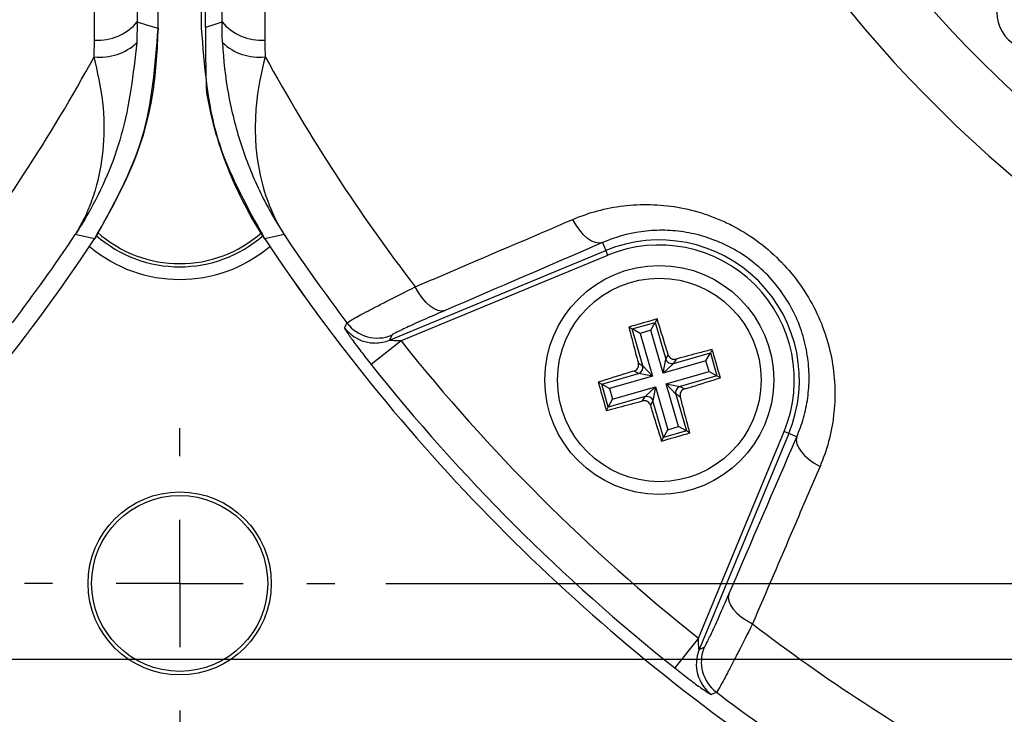
# Model space of a CAD drawing. Units: millimetres. Extents: x -5 to 599, y -5 to 425.
# Drawn here: x 426 to 446, y 265 to 279 of the extents above; entities that cross this region are included whole.
import ezdxf

# ---------------------------------------------------------------- set-up
doc = ezdxf.new("R2010")
doc.units = ezdxf.units.MM
doc.layers.add('DIMENSIONS', color=7, linetype='Continuous')
doc.styles.add('SLDTEXTSTYLE1', font='GOTHIC.TTF', dxfattribs={"width": 0.913})
doc.dimstyles.new('SLDDIMSTYLE0', dxfattribs={"dimtxt": 3.704167, "dimasz": 3.175, "dimexe": 0, "dimexo": 0.0625, "dimgap": 0.926042, "dimtad": 1, "dimdec": 1, "dimlfac": 2, "dimrnd": 1e-09, "dimzin": 4, "dimdsep": 46, "dimtxsty": 'SLDTEXTSTYLE1', "dimsah": 1, "dimcen": 0.09, "dimadec": 0, "dimazin": 1, "dimtfac": 1, "dimtdec": 1, "dimtofl": 0, "dimtmove": 0, "dimatfit": 3, "dimfxl": 1, "dimfrac": 2, "dimtolj": 1, "dimtzin": 12, "dimarcsym": 0})

# ---------------------------------------------------------------- blocks, each defined once
blk = doc.blocks.new('_D')
at = {"layer": 'DIMENSIONS'}
for p, q in [((371.735, 324.243), (536.145, 324.243)), ((535.145, 324.243), (535.145, 266.26)), ((523.569, 300.039), (523.569, 301.166)), ((523.569, 301.166), (529.455, 301.166)), ((529.455, 301.166), (529.455, 300.039)), ((523.569, 290.464), (523.569, 289.337)), ((529.455, 289.337), (529.455, 290.464)), ((523.569, 289.337), (529.455, 289.337)), ((371.735, 266.26), (536.145, 266.26))]:
    blk.add_line(p, q, dxfattribs=at)
for points in [[(535.145, 324.243), (534.657, 321.068), (535.633, 321.068)], [(535.145, 266.26), (535.633, 269.435), (534.657, 269.435)]]:
    blk.add_solid(points, dxfattribs=at)
at = {"layer": 'DIMENSIONS', "char_height": 3.7042, "attachment_point": 1, "rotation": 90, "style": 'SLDTEXTSTYLE1'}
for s, insert in [('116.0', (530.413, 289.095)), ('4.57', (524.723, 290.464))]:
    blk.add_mtext(s, dxfattribs=dict(at, insert=insert))
blk = doc.blocks.new('_D_1')
at = {"layer": 'DIMENSIONS'}
for p, q in [((433.651, 322.752), (520.647, 322.752)), ((519.647, 322.752), (519.647, 267.752)), ((508.071, 300.039), (508.071, 301.166)), ((508.071, 301.166), (513.957, 301.166)), ((513.957, 301.166), (513.957, 300.039)), ((508.071, 290.464), (508.071, 289.337)), ((513.957, 289.337), (513.957, 290.464)), ((508.071, 289.337), (513.957, 289.337)), ((433.651, 267.752), (520.647, 267.752))]:
    blk.add_line(p, q, dxfattribs=at)
for points in [[(519.647, 322.752), (519.158, 319.577), (520.135, 319.577)], [(519.647, 267.752), (520.135, 270.927), (519.158, 270.927)]]:
    blk.add_solid(points, dxfattribs=at)
at = {"layer": 'DIMENSIONS', "char_height": 3.7042, "attachment_point": 1, "rotation": 90, "style": 'SLDTEXTSTYLE1'}
for s, insert in [('110.0', (514.915, 289.095)), ('4.33', (509.225, 290.464))]:
    blk.add_mtext(s, dxfattribs=dict(at, insert=insert))
blk = doc.blocks.new('SW_CENTERMARKSYMBOL_4')
at = {"layer": 'DIMENSIONS', "color": 0}
for p, q in [((0, 2.5), (0, 3.05)), ((0, 0), (0, 1.25)), ((-2.5, 0), (-3.05, 0)), ((0, 0), (-1.25, 0)), ((0, 0), (0, -1.25)), ((0, 0), (1.25, 0)), ((2.5, 0), (3.05, 0)), ((0, -2.5), (0, -3.05))]:
    blk.add_line(p, q, dxfattribs=at)

msp = doc.modelspace()

# ---------------------------------------------------------------- linework, layer by layer
at = {"color": 7, "linetype": 'Continuous', "lineweight": 25}
for p, q in [((429.176, 278.667), (429.176, 311.836)), ((430.026, 311.835), (430.026, 278.668)), ((430.105, 278.691), (430.105, 311.812)), ((428.762, 279.408), (428.768, 278.791)), ((429.176, 278.668), (429.176, 278.904)), ((428.768, 278.791), (428.76, 278.385)), ((427.921, 278.105), (427.929, 278.435)), ((427.927, 274.524), (427.55, 274.611)), ((431.653, 274.611), (431.275, 274.524)), ((437.908, 274.452), (437.973, 274.295)), ((433.725, 272.535), (437.973, 274.295)), ((438.011, 274.202), (433.951, 272.52)), ((437.973, 274.295), (438.011, 274.202)), ((438.495, 272.754), (438.946, 272.883)), ((438.861, 272.729), (438.946, 272.883)), ((438.984, 272.952), (438.946, 272.883)), ((438.946, 272.883), (439.153, 272.162)), ((433.772, 272.633), (433.725, 272.535)), ((438.426, 272.792), (438.495, 272.754)), ((438.701, 272.032), (438.495, 272.754)), ((438.649, 272.668), (438.495, 272.754)), ((438.861, 272.729), (438.649, 272.668)), ((438.649, 272.668), (438.89, 271.827)), ((439.102, 271.888), (438.861, 272.729)), ((433.951, 272.52), (433.364, 272.054)), ((439.153, 272.162), (439.201, 272.248)), ((439.307, 272.076), (440.029, 272.283)), ((439.943, 272.129), (440.029, 272.283)), ((440.066, 272.352), (440.029, 272.283)), ((440.029, 272.283), (440.158, 271.832)), ((438.615, 272.08), (438.701, 272.032)), ((439.102, 271.888), (439.153, 272.162)), ((439.943, 272.129), (439.102, 271.888)), ((439.307, 272.076), (439.102, 271.888)), ((439.355, 272.163), (439.307, 272.076)), ((440.004, 271.917), (439.943, 272.129)), ((437.895, 271.671), (438.616, 271.878)), ((438.616, 271.878), (438.529, 271.926)), ((438.89, 271.827), (438.616, 271.878)), ((438.701, 272.032), (438.89, 271.827)), ((439.163, 271.676), (440.004, 271.917)), ((440.004, 271.917), (440.158, 271.832)), ((437.826, 271.709), (437.895, 271.671)), ((438.024, 271.22), (437.895, 271.671)), ((437.895, 271.671), (438.049, 271.586)), ((438.89, 271.827), (438.049, 271.586)), ((439.351, 271.471), (439.163, 271.676)), ((439.163, 271.676), (439.437, 271.625)), ((439.404, 270.835), (439.163, 271.676)), ((440.158, 271.832), (439.437, 271.625)), ((440.226, 271.794), (440.158, 271.832)), ((438.049, 271.586), (438.109, 271.374)), ((438.109, 271.374), (438.951, 271.615)), ((438.746, 271.427), (438.951, 271.615)), ((438.951, 271.615), (438.9, 271.341)), ((438.951, 271.615), (439.192, 270.774)), ((439.438, 271.423), (439.351, 271.471)), ((439.351, 271.471), (439.558, 270.749)), ((439.437, 271.625), (439.523, 271.577)), ((438.746, 271.427), (438.024, 271.22)), ((438.024, 271.22), (438.109, 271.374)), ((438.698, 271.34), (438.746, 271.427)), ((438.9, 271.341), (438.852, 271.255)), ((439.106, 270.62), (438.9, 271.341)), ((437.986, 271.151), (438.024, 271.22)), ((439.106, 270.62), (439.192, 270.774)), ((439.558, 270.749), (439.106, 270.62)), ((439.192, 270.774), (439.404, 270.835)), ((439.558, 270.749), (439.404, 270.835)), ((439.626, 270.711), (439.558, 270.749)), ((439.795, 266.676), (441.477, 270.736)), ((441.569, 270.698), (439.81, 266.451)), ((441.569, 270.698), (441.477, 270.736)), ((441.727, 270.633), (441.569, 270.698)), ((439.069, 270.552), (439.106, 270.62)), ((439.795, 266.676), (439.329, 266.09)), ((439.81, 266.451), (439.908, 266.498))]:
    msp.add_line(p, q, dxfattribs=at)
at = {"color": 7, "linetype": 'Continuous', "lineweight": 25, "flags": 128}
for points in [[(428.768, 278.791), (428.967, 278.73), (429.176, 278.667)], [(430.105, 278.691), (430.236, 278.73), (430.435, 278.791)], [(437.908, 274.452), (437.843, 274.441), (437.772, 274.452), (437.696, 274.484), (437.618, 274.536), (437.539, 274.607), (437.464, 274.695), (437.393, 274.797), (437.329, 274.909)], [(434.815, 273.118), (434.75, 273.107), (434.677, 273.118), (434.6, 273.15), (434.521, 273.204), (434.442, 273.276), (434.366, 273.365), (434.294, 273.469), (434.231, 273.582)], [(432.841, 272.775), (432.864, 272.825), (432.887, 272.874)], [(441.727, 270.633), (441.716, 270.568), (441.727, 270.497), (441.759, 270.421), (441.811, 270.343), (441.882, 270.265), (441.97, 270.189), (442.072, 270.118), (442.184, 270.054)], [(440.393, 267.54), (440.381, 267.475), (440.392, 267.403), (440.425, 267.326), (440.479, 267.246), (440.551, 267.167), (440.64, 267.091), (440.743, 267.02), (440.857, 266.956)], [(440.149, 265.612), (440.095, 265.587), (440.05, 265.566)]]:
    msp.add_lwpolyline(points, dxfattribs=at)
at = {"color": 7, "linetype": 'Continuous', "lineweight": 25}
for centre, radius in [((439.026, 271.752), 2.25), ((439.026, 271.752), 2), ((429.601, 267.752), 1.8), ((429.601, 267.752), 1.73)]:
    msp.add_circle(centre, radius, dxfattribs=at)
for centre, radius, start, end in [((462.526, 295.252), 25.58, 182.1626, 245.1593), ((462.526, 295.252), 24.33, 182.5421, 244.6745), ((427.993, 279.451), 1.018, 266.3978, 319.5326), ((431.209, 279.451), 1.018, 220.4674, 273.6022), ((428.044, 279.133), 1.035, 263.1327, 313.7468), ((431.158, 279.133), 1.035, 226.2532, 276.8673), ((396.676, 295.252), 35.64, 322.5549, 331.2425), ((462.526, 295.252), 35.64, 208.7575, 217.4451), ((396.676, 295.252), 37.138, 322.947, 326.235), ((429.601, 276.469), 2.492, 228.6749, 311.3243), ((429.601, 276.469), 2.43, 228.2679, 311.7363), ((462.526, 295.252), 37.138, 213.765, 217.053), ((396.676, 295.252), 37.5, 303.5547, 326.4453), ((396.676, 295.252), 37.5, 303.5558, 326.4442), ((429.601, 276.469), 2.741, 229.7283, 310.2717), ((462.526, 295.252), 37.5, 213.5547, 236.4453), ((462.526, 295.252), 37.5, 213.5558, 236.4442), ((439.026, 271.752), 2.753, 337.5, 112.5), ((439.026, 271.752), 2.653, 337.5, 112.5), ((433.486, 273.326), 0.75, 217.0874, 292.4458), ((433.439, 273.229), 0.75, 217.1684, 269.7301), ((433.439, 273.228), 0.75, 269.7299, 292.4541), ((462.526, 295.252), 36.514, 218.5015, 231.4985), ((462.526, 295.252), 37.263, 218.5015, 231.4985), ((439.274, 272.198), 0.126, 196.5058, 285.4895), ((438.58, 271.999), 0.126, 286.5058, 15.4895), ((439.472, 271.504), 0.126, 106.5058, 195.4895), ((438.779, 271.305), 0.126, 16.5058, 105.4895), ((462.526, 295.252), 35.64, 232.5549, 241.2425), ((440.503, 266.164), 0.75, 157.5541, 232.8347), ((440.601, 266.211), 0.75, 157.5542, 232.9126), ((462.526, 295.252), 37.138, 232.947, 236.235)]:
    msp.add_arc(centre, radius, start, end, dxfattribs=at)
msp.add_ellipse((446.411, 278.981), major_axis=(0.528, 0.533), ratio=0.999222, start_param=1.570796, end_param=4.712389, dxfattribs=at)
for points, knots in [([(427.929, 278.435), (427.929, 279.621), (427.928, 281.992), (427.929, 285.615), (427.932, 289.286), (427.934, 293.236), (427.934, 297.188), (427.932, 301.117), (427.929, 304.79), (427.928, 308.447), (427.929, 310.861), (427.929, 312.068)], [0, 0, 0, 0, 0.107841, 0.215668, 0.324819, 0.433958, 0.564023, 0.672254, 0.780496, 0.890241, 1, 1, 1, 1]), ([(431.273, 312.068), (431.276, 309.321), (431.274, 306.551), (431.272, 302.348), (431.271, 300.94), (431.27, 298.105), (431.269, 296.677), (431.269, 293.825), (431.27, 292.397), (431.271, 289.562), (431.272, 288.154), (431.274, 283.952), (431.276, 281.182), (431.273, 278.435)], [0, 0, 0, 0, 0.25, 0.25, 0.375, 0.375, 0.5, 0.5, 0.625, 0.625, 0.75, 0.75, 1, 1, 1, 1]), ([(427.927, 274.523), (428.288, 275.168), (429.01, 276.457), (429.121, 277.931), (429.176, 278.668)], [0, 0, 0, 0, 0.5, 1, 1, 1, 1]), ([(429.176, 278.667), (429.155, 278.252), (429.113, 277.41), (428.748, 275.98), (428.233, 275.065), (427.927, 274.524)], [0, 0, 0, 0, 0.284084, 0.576406, 1, 1, 1, 1]), ([(430.026, 278.668), (430.082, 277.931), (430.193, 276.457), (430.915, 275.168), (431.276, 274.523)], [0, 0, 0, 0, 0.5, 1, 1, 1, 1]), ([(430.105, 278.691), (430.105, 278.634), (430.105, 278.579), (430.105, 278.478), (430.106, 278.432), (430.107, 278.308), (430.108, 278.24), (430.109, 278.118), (430.11, 278.064), (430.112, 277.966), (430.113, 277.921), (430.115, 277.793), (430.117, 277.718), (430.121, 277.58), (430.123, 277.517), (430.125, 277.458)], [0, 0, 0, 0, 0.0625, 0.0625, 0.125, 0.125, 0.25, 0.25, 0.375, 0.375, 0.5, 0.5, 0.75, 0.75, 1, 1, 1, 1]), ([(428.76, 278.385), (428.688, 277.769), (428.548, 276.581), (428.025, 275.399), (427.666, 274.791), (427.581, 274.659), (427.558, 274.623), (427.552, 274.614), (427.55, 274.611)], [0, 0, 0, 0, 0.454001, 0.876906, 0.968027, 0.991655, 0.996858, 1, 1, 1, 1]), ([(430.443, 278.385), (430.459, 278.039), (430.498, 277.702), (430.618, 277.042), (430.699, 276.719), (430.903, 276.085), (431.027, 275.774), (431.24, 275.326), (431.316, 275.179), (431.437, 274.963), (431.478, 274.891), (431.564, 274.75), (431.608, 274.679), (431.653, 274.611)], [0, 0, 0, 0, 0.25, 0.25, 0.5, 0.5, 0.75, 0.75, 0.875, 0.875, 0.9375, 0.9375, 1, 1, 1, 1]), ([(427.55, 274.611), (427.552, 274.613), (427.558, 274.623), (427.568, 274.64), (427.582, 274.663), (427.602, 274.696), (427.633, 274.75), (427.682, 274.838), (427.756, 274.985), (427.865, 275.235), (428.017, 275.69), (428.129, 276.358), (428.121, 277.205), (427.987, 277.805), (427.921, 278.105)], [0, 0, 0, 0, 0.002891, 0.010701, 0.017309, 0.027998, 0.045299, 0.073331, 0.118881, 0.193468, 0.318257, 0.542224, 0.771225, 1, 1, 1, 1]), ([(431.282, 278.105), (431.192, 277.774), (431.134, 277.452), (431.091, 276.979), (431.085, 276.822), (431.086, 276.514), (431.095, 276.363), (431.143, 275.92), (431.205, 275.636), (431.341, 275.233), (431.393, 275.103), (431.483, 274.913), (431.514, 274.851), (431.581, 274.729), (431.616, 274.669), (431.653, 274.611)], [0, 0, 0, 0, 0.25, 0.25, 0.375, 0.375, 0.5, 0.5, 0.75, 0.75, 0.875, 0.875, 0.9375, 0.9375, 1, 1, 1, 1]), ([(431.275, 274.524), (430.981, 274.968), (430.738, 275.436), (430.448, 276.174), (430.364, 276.426), (430.223, 276.939), (430.167, 277.197), (430.125, 277.458)], [0, 0, 0, 0, 0.5, 0.5, 0.75, 0.75, 1, 1, 1, 1]), ([(437.329, 274.909), (437.644, 275.044), (437.974, 275.133), (438.493, 275.196), (438.672, 275.205), (439.028, 275.196), (439.206, 275.179), (439.563, 275.118), (439.741, 275.074), (440.008, 274.985), (440.098, 274.952), (440.272, 274.879), (440.358, 274.839), (440.612, 274.709), (440.776, 274.609), (441.092, 274.38), (441.241, 274.253), (441.515, 273.98), (441.642, 273.833), (441.873, 273.518), (441.974, 273.354), (442.149, 273.016), (442.224, 272.839), (442.344, 272.483), (442.389, 272.304), (442.453, 271.944), (442.471, 271.762), (442.48, 271.404), (442.472, 271.228), (442.431, 270.88), (442.397, 270.708), (442.308, 270.374), (442.251, 270.212), (442.184, 270.054)], [0, 0, 0, 0, 0.125, 0.125, 0.1875, 0.1875, 0.25, 0.25, 0.3125, 0.3125, 0.34375, 0.34375, 0.375, 0.375, 0.4375, 0.4375, 0.5, 0.5, 0.5625, 0.5625, 0.625, 0.625, 0.6875, 0.6875, 0.75, 0.75, 0.8125, 0.8125, 0.875, 0.875, 0.9375, 0.9375, 1, 1, 1, 1]), ([(434.231, 273.582), (434.632, 273.754), (435.033, 273.926), (435.434, 274.098), (436.065, 274.368), (436.697, 274.639), (437.329, 274.909)], [0, 0, 0, 0, 0.003, 0.003, 0.003, 0.007718846, 0.007718846, 0.007718846, 0.007718846]), ([(441.727, 270.633), (441.779, 270.753), (441.824, 270.878), (441.896, 271.134), (441.924, 271.267), (441.961, 271.535), (441.97, 271.672), (441.968, 271.951), (441.957, 272.094), (441.913, 272.38), (441.88, 272.522), (441.79, 272.808), (441.733, 272.951), (441.596, 273.226), (441.515, 273.36), (441.329, 273.618), (441.226, 273.74), (441.002, 273.963), (440.88, 274.065), (440.62, 274.25), (440.486, 274.329), (440.28, 274.43), (440.21, 274.461), (440.069, 274.518), (439.997, 274.543), (439.783, 274.609), (439.641, 274.641), (439.359, 274.683), (439.219, 274.694), (438.941, 274.695), (438.802, 274.685), (438.401, 274.629), (438.148, 274.557), (437.908, 274.452)], [0, 0, 0, 0, 0.0625, 0.0625, 0.125, 0.125, 0.1875, 0.1875, 0.25, 0.25, 0.3125, 0.3125, 0.375, 0.375, 0.4375, 0.4375, 0.5, 0.5, 0.5625, 0.5625, 0.625, 0.625, 0.65625, 0.65625, 0.6875, 0.6875, 0.75, 0.75, 0.8125, 0.8125, 0.875, 0.875, 1, 1, 1, 1]), ([(432.887, 272.874), (432.892, 272.882), (432.927, 272.904), (433.022, 272.959), (433.061, 272.981), (433.153, 273.03), (433.257, 273.086), (433.387, 273.153), (433.529, 273.227), (433.606, 273.266), (433.85, 273.391), (434.031, 273.482), (434.231, 273.582)], [0, 0, 0, 0, 0.25, 0.25, 0.375, 0.375, 0.5, 0.625, 0.625, 0.75, 0.75, 1, 1, 1, 1]), ([(434.815, 273.118), (434.66, 273.051), (434.52, 272.99), (434.267, 272.878), (434.155, 272.827), (434.018, 272.763), (433.978, 272.744), (433.907, 272.71), (433.876, 272.694), (433.802, 272.656), (433.776, 272.64), (433.772, 272.633)], [0, 0, 0, 0, 0.25, 0.25, 0.5, 0.5, 0.625, 0.625, 0.75, 0.75, 1, 1, 1, 1]), ([(438.984, 272.952), (438.816, 272.904), (438.63, 272.851), (438.445, 272.797), (438.426, 272.792)], [0, 0, 0, 0, 0.900902, 1, 1, 1, 1]), ([(439.201, 272.248), (439.187, 272.293), (439.115, 272.53), (439.043, 272.763), (438.984, 272.952)], [0, 0, 0, 0, 0.189609, 1, 1, 1, 1]), ([(432.841, 272.775), (432.839, 272.771), (432.851, 272.748), (432.89, 272.688), (432.906, 272.665), (432.944, 272.61), (432.967, 272.578), (433.039, 272.477), (433.098, 272.398), (433.225, 272.231), (433.294, 272.142), (433.364, 272.054)], [0, 0, 0, 0, 0.25, 0.25, 0.375, 0.375, 0.5, 0.5, 0.75, 0.75, 1, 1, 1, 1]), ([(438.426, 272.792), (438.448, 272.709), (438.509, 272.474), (438.573, 272.235), (438.615, 272.08)], [0, 0, 0, 0, 0.350916, 1, 1, 1, 1]), ([(433.951, 272.52), (433.906, 272.52), (433.861, 272.521), (433.795, 272.524), (433.774, 272.525), (433.746, 272.528), (433.737, 272.53), (433.725, 272.532), (433.723, 272.534), (433.725, 272.535)], [0, 0, 0, 0, 0.5, 0.5, 0.75, 0.75, 0.875, 0.875, 1, 1, 1, 1]), ([(439.201, 272.248), (439.206, 272.236), (439.217, 272.21), (439.248, 272.18), (439.286, 272.162), (439.324, 272.157), (439.346, 272.161), (439.355, 272.163)], [0, 0, 0, 0, 0.2152342, 0.4305311, 0.6443382, 0.8573756, 1, 1, 1, 1]), ([(440.066, 272.352), (439.984, 272.33), (439.749, 272.268), (439.51, 272.205), (439.355, 272.163)], [0, 0, 0, 0, 0.350916, 1, 1, 1, 1]), ([(440.226, 271.794), (440.179, 271.962), (440.126, 272.148), (440.072, 272.333), (440.066, 272.352)], [0, 0, 0, 0, 0.900902, 1, 1, 1, 1]), ([(438.529, 271.926), (438.542, 271.932), (438.568, 271.942), (438.598, 271.973), (438.616, 272.011), (438.621, 272.049), (438.617, 272.071), (438.615, 272.08)], [0, 0, 0, 0, 0.2152342, 0.4305311, 0.6443382, 0.8573756, 1, 1, 1, 1]), ([(438.529, 271.926), (438.485, 271.913), (438.248, 271.841), (438.015, 271.768), (437.826, 271.709)], [0, 0, 0, 0, 0.189609, 1, 1, 1, 1]), ([(437.826, 271.709), (437.874, 271.541), (437.927, 271.355), (437.981, 271.17), (437.986, 271.151)], [0, 0, 0, 0, 0.900902, 1, 1, 1, 1]), ([(439.523, 271.577), (439.568, 271.59), (439.805, 271.662), (440.038, 271.735), (440.226, 271.794)], [0, 0, 0, 0, 0.189609, 1, 1, 1, 1]), ([(439.523, 271.577), (439.51, 271.571), (439.485, 271.561), (439.455, 271.53), (439.437, 271.492), (439.432, 271.454), (439.436, 271.432), (439.438, 271.423)], [0, 0, 0, 0, 0.215234, 0.430531, 0.644338, 0.857376, 1, 1, 1, 1]), ([(437.986, 271.151), (438.069, 271.173), (438.304, 271.235), (438.543, 271.298), (438.698, 271.34)], [0, 0, 0, 0, 0.350916, 1, 1, 1, 1]), ([(438.852, 271.255), (438.846, 271.267), (438.836, 271.293), (438.804, 271.323), (438.766, 271.341), (438.729, 271.346), (438.707, 271.342), (438.698, 271.34)], [0, 0, 0, 0, 0.215234, 0.430531, 0.644338, 0.857376, 1, 1, 1, 1]), ([(439.626, 270.711), (439.605, 270.794), (439.543, 271.029), (439.479, 271.268), (439.438, 271.423)], [0, 0, 0, 0, 0.350916, 1, 1, 1, 1]), ([(438.852, 271.255), (438.865, 271.21), (438.937, 270.973), (439.01, 270.74), (439.069, 270.552)], [0, 0, 0, 0, 0.189609, 1, 1, 1, 1]), ([(439.069, 270.552), (439.236, 270.599), (439.423, 270.652), (439.608, 270.706), (439.626, 270.711)], [0, 0, 0, 0, 0.900902, 1, 1, 1, 1]), ([(442.184, 270.054), (442.012, 269.652), (441.84, 269.251), (441.668, 268.849), (441.398, 268.218), (441.128, 267.587), (440.857, 266.956)], [0, 0, 0, 0, 0.003000001, 0.003000001, 0.003000001, 0.007718846, 0.007718846, 0.007718846, 0.007718846]), ([(439.908, 266.498), (439.914, 266.501), (439.931, 266.527), (439.969, 266.601), (439.984, 266.631), (440.019, 266.703), (440.038, 266.743), (440.08, 266.834), (440.103, 266.884), (440.153, 266.995), (440.18, 267.055), (440.264, 267.245), (440.326, 267.386), (440.393, 267.54)], [0, 0, 0, 0, 0.25, 0.25, 0.375, 0.375, 0.5, 0.5, 0.625, 0.625, 0.75, 0.75, 1, 1, 1, 1]), ([(440.857, 266.956), (440.757, 266.756), (440.665, 266.575), (440.541, 266.331), (440.501, 266.253), (440.428, 266.111), (440.394, 266.047), (440.333, 265.93), (440.305, 265.878), (440.255, 265.786), (440.233, 265.747), (440.179, 265.652), (440.157, 265.617), (440.149, 265.612)], [0, 0, 0, 0, 0.25, 0.25, 0.375, 0.375, 0.5, 0.5, 0.625, 0.625, 0.75, 0.75, 1, 1, 1, 1]), ([(439.81, 266.451), (439.809, 266.448), (439.807, 266.451), (439.804, 266.463), (439.803, 266.471), (439.8, 266.499), (439.799, 266.521), (439.796, 266.586), (439.795, 266.631), (439.795, 266.676)], [0, 0, 0, 0, 0.125, 0.125, 0.25, 0.25, 0.5, 0.5, 1, 1, 1, 1]), ([(439.329, 266.09), (439.373, 266.054), (439.417, 266.02), (439.504, 265.952), (439.547, 265.918), (439.631, 265.855), (439.671, 265.825), (439.748, 265.767), (439.786, 265.74), (439.853, 265.692), (439.884, 265.67), (439.939, 265.632), (439.963, 265.616), (440.023, 265.577), (440.046, 265.564), (440.05, 265.566)], [0, 0, 0, 0, 0.125, 0.125, 0.25, 0.25, 0.375, 0.375, 0.5, 0.5, 0.625, 0.625, 0.75, 0.75, 1, 1, 1, 1])]:
    msp.add_open_spline(points, degree=3, knots=knots, dxfattribs=at)
for points in [[(430.435, 278.791), (430.437, 278.996), (430.439, 279.202), (430.441, 279.408)], [(430.443, 278.385), (430.436, 278.52), (430.434, 278.656), (430.435, 278.791)], [(431.273, 278.435), (431.273, 278.325), (431.276, 278.215), (431.282, 278.105)], [(437.908, 274.452), (436.876, 274.007), (435.845, 273.562), (434.815, 273.118)], [(440.393, 267.54), (440.837, 268.57), (441.282, 269.601), (441.727, 270.633)]]:
    msp.add_open_spline(points, degree=3, dxfattribs=at)

# ---------------------------------------------------------------- block references
at = {"layer": 'DIMENSIONS'}
msp.add_blockref('SW_CENTERMARKSYMBOL_4', (429.601, 267.752), dxfattribs=at)

# ---------------------------------------------------------------- dimensions: what is measured, and where the dimension line sits
for base, p1, p2, picture, middle in [((535.145, 266.26), (370.735, 324.243), (370.735, 266.26), '_D', (535.145, 295.252)), ((519.647, 267.752), (432.651, 322.752), (432.651, 267.752), '_D_1', (519.647, 295.252))]:
    dim = msp.add_linear_dim(base=base, p1=p1, p2=p2, angle=90, dimstyle='SLDDIMSTYLE0', dxfattribs=at)
    dim.commit()
    dim.dimension.update_dxf_attribs({"geometry": picture, "text_midpoint": middle, "dimtype": 160})

doc.saveas('drawing.dxf')
